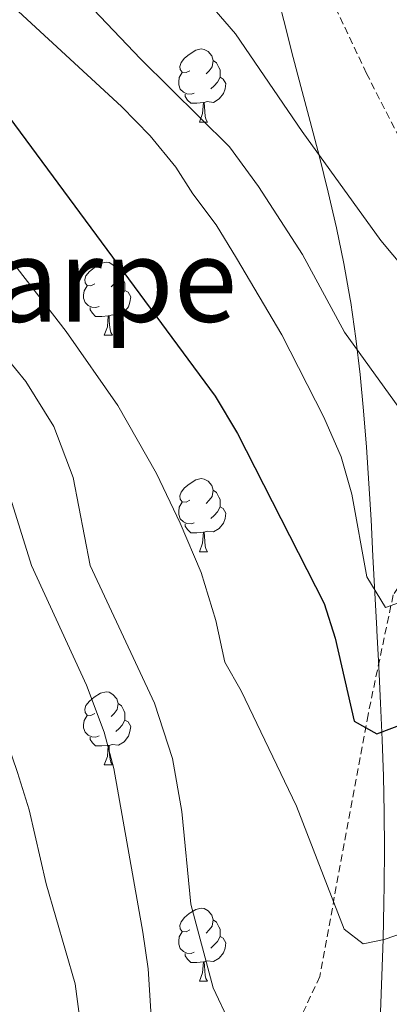
# Model space of a CAD drawing. Units: metres. Extents: x 585834 to 590327, y 4749396 to 4752423.
# Drawn here: x 587664 to 587715, y 4750653 to 4750788 of the extents above; entities that cross this region are included whole.
import ezdxf
from ezdxf.enums import TextEntityAlignment as Align

# ---------------------------------------------------------------- set-up
doc = ezdxf.new("R2010")
doc.units = ezdxf.units.M
doc.header["$MEASUREMENT"] = 0
doc.linetypes.add('TRAZOSX2', pattern=[1.5, 1, -0.5])
for name, color, linetype, lineweight in [('Level 1', 19, 'Continuous', 0), ('Level 11', 142, 'TRAZOSX2', 13), ('Level 36', 19, 'Continuous', 40), ('Level 4', 36, 'Continuous', 30), ('Level 45', 19, 'Continuous', 0), ('Level 5', 39, 'TRAZOSX2', 0)]:
    doc.layers.add(name, color=color, linetype=linetype, lineweight=lineweight)
doc.styles.add('Arial', font='ARIAL.TTF', dxfattribs={"height": 0.2})

msp = doc.modelspace()

# ---------------------------------------------------------------- linework, layer by layer
at = {"layer": 'Level 1', "color": 19, "linetype": 'Continuous', "lineweight": 0, "ltscale": 0.5}
msp.add_polyline3d([(587699.19, 4750791.52, 531.64), (587700.44, 4750786.68, 532.9), (587701.18, 4750783.72, 533.52), (587702.44, 4750778.87, 534.02), (587703.72, 4750774.04, 534.52), (587704.99, 4750769.19, 535.07), (587706.21, 4750764.34, 536.01), (587707.35, 4750759.48, 536.99), (587708.37, 4750754.58, 537.87), (587709.24, 4750749.66, 538.63), (587709.31, 4750749.22, 538.7), (587710.01, 4750744.27, 539.7), (587710.59, 4750739.31, 540.92), (587711.07, 4750734.33, 542.3), (587711.47, 4750729.35, 543.21), (587711.8, 4750724.35, 543.77), (587712.09, 4750719.36, 544.18), (587712.35, 4750714.36, 544.45), (587712.6, 4750709.36, 545.16), (587712.86, 4750704.36, 546.33), (587712.87, 4750704.16, 546.37), (587713.14, 4750699.16, 547.48), (587713.39, 4750694.17, 549.01), (587713.6, 4750689.17, 550.19), (587713.78, 4750684.17, 551.03), (587713.89, 4750679.17, 551.93), (587713.94, 4750674.17, 552.87), (587713.9, 4750669.17, 553.82), (587713.85, 4750666.78, 554.27), (587713.74, 4750661.78, 554.99), (587713.58, 4750656.77, 556.38), (587713.38, 4750651.77, 558.05)], dxfattribs=at)
at = {"layer": 'Level 11', "color": 142, "linetype": 'TRAZOSX2', "lineweight": 13}
for points in [[(587733.45, 4750736.45, 537.08), (587729.08, 4750744.83, 535.01), (587722.82, 4750758.45, 533.62), (587711.47, 4750780.66, 531.52), (587706.8, 4750790.59, 530.01), (587705.52, 4750795.43, 529.62), (587705.2, 4750799.87, 529.03), (587704.96, 4750811.95, 528.32), (587703.68, 4750835.47, 525.01), (587702.72, 4750854.27, 522.89), (587702.37, 4750864.13, 522.33), (587702.37, 4750873.96, 520.6), (587702.51, 4750878.87, 520.03), (587702.89, 4750883.99, 519.58), (587703.57, 4750888.89, 519.22), (587705.68, 4750898.69, 518.46)], [(587733.45, 4750736.45, 537.08), (587723.5, 4750721.17, 540.02), (587715.13, 4750709.05, 544.44), (587711.67, 4750692.61, 549.4), (587705.04, 4750656.67, 556.7), (587694.66, 4750634.17, 562.43), (587690.34, 4750617.81, 567.69), (587690.05, 4750612.04, 569.51), (587693.8, 4750594.73, 574.04), (587703.89, 4750555.29, 587.1), (587705.91, 4750539.71, 592.01), (587704.75, 4750527.3, 594.19), (587695.52, 4750506.89, 598.68), (587686.29, 4750487.27, 604.01), (587681.69, 4750463.44, 609.77), (587675.34, 4750419.87, 617.79), (587671.89, 4750403.24, 621.44), (587666.98, 4750393.14, 623.83), (587662.94, 4750381.31, 626.41), (587661.5, 4750368.62, 629.09), (587661.79, 4750363.13, 630.26), (587663.81, 4750347.35, 633.02), (587673.91, 4750301.55, 644.37), (587676.5, 4750297.22, 645.92)]]:
    msp.add_polyline3d(points, dxfattribs=at)
at = {"layer": 'Level 36', "color": 92, "linetype": 'Continuous', "lineweight": 0}
for points in [[(587687.21, 4750781.04, 0.01), (587686.68, 4750780.78, 0.01), (587686.15, 4750780.83, 0.01), (587685.89, 4750781.2, 0.01), (587685.83, 4750781.63, 0.01), (587685.99, 4750782.15, 0.01), (587686.47, 4750782.74, 0.01), (587687.11, 4750783.27, 0.01), (587688.01, 4750783.86, 0.01), (587688.75, 4750784.02, 0.01), (587689.18, 4750783.96, 0.01), (587689.71, 4750783.65, 0.01), (587690.24, 4750783.06, 0.01), (587690.4, 4750782.42, 0.01), (587690.29, 4750781.57, 0.01), (587689.86, 4750781.04, 0.01), (587689.44, 4750780.62, 0.01)], [(587690.4, 4750782.42, 0.01), (587690.87, 4750782.11, 0.01), (587691.19, 4750781.47, 0.01), (587691.35, 4750781.15, 0.01), (587691.35, 4750780.57, 0.01), (587691.35, 4750780.14, 0.01), (587690.98, 4750779.45, 0.01), (587690.56, 4750778.97, 0.01), (587690.08, 4750778.55, 0.01)], [(587687.8, 4750777.96, 0.01), (587687.37, 4750777.8, 0.01), (587686.79, 4750777.86, 0.01), (587686.31, 4750778.07, 0.01), (587685.89, 4750778.5, 0.01), (587685.67, 4750779.08, 0.01), (587685.67, 4750779.5, 0.01), (587685.73, 4750780.09, 0.01), (587686.15, 4750780.78, 0.01)], [(587691.35, 4750780.14, 0.01), (587691.8, 4750779.89, 0.01), (587692.15, 4750779.28, 0.01), (587692.04, 4750778.55, 0.01), (587691.83, 4750777.91, 0.01), (587691.24, 4750777.17, 0.01), (587690.45, 4750776.69, 0.01), (587689.6, 4750776.8, 0.01), (587689.17, 4750776.67, 0.01)], [(587689.06, 4750776.67, 0.01), (587688.17, 4750776.58, 0.01), (587687.32, 4750776.58, 0.01), (587686.9, 4750777.01, 0.01), (587686.58, 4750777.49, 0.01), (587686.58, 4750777.8, 0.01)], [(587688.51, 4750773.98, 0.01), (587688.95, 4750775.14, 0.01), (587689.06, 4750776.67, 0.01), (587689.17, 4750776.67, 0.01), (587689.2, 4750776.08, 0.01), (587689.24, 4750775.4, 0.01), (587689.31, 4750774.78, 0.01), (587689.42, 4750774.38, 0.01), (587689.64, 4750773.98, 0.01)], [(587688.51, 4750773.98, 0.01), (587689.64, 4750773.98, 0.01)], [(587674.15, 4750751.76, 0.01), (587673.62, 4750751.5, 0.01), (587673.09, 4750751.55, 0.01), (587672.83, 4750751.92, 0.01), (587672.77, 4750752.35, 0.01), (587672.93, 4750752.87, 0.01), (587673.41, 4750753.46, 0.01), (587674.05, 4750753.99, 0.01), (587674.95, 4750754.58, 0.01), (587675.69, 4750754.74, 0.01), (587676.12, 4750754.68, 0.01), (587676.65, 4750754.37, 0.01), (587677.18, 4750753.78, 0.01), (587677.34, 4750753.14, 0.01), (587677.23, 4750752.29, 0.01), (587676.8, 4750751.76, 0.01), (587676.38, 4750751.34, 0.01)], [(587677.34, 4750753.14, 0.01), (587677.81, 4750752.83, 0.01), (587678.13, 4750752.19, 0.01), (587678.29, 4750751.87, 0.01), (587678.29, 4750751.29, 0.01), (587678.29, 4750750.86, 0.01), (587677.92, 4750750.17, 0.01), (587677.5, 4750749.69, 0.01), (587677.02, 4750749.27, 0.01)], [(587674.74, 4750748.68, 0.01), (587674.31, 4750748.52, 0.01), (587673.73, 4750748.58, 0.01), (587673.25, 4750748.79, 0.01), (587672.83, 4750749.22, 0.01), (587672.61, 4750749.8, 0.01), (587672.61, 4750750.22, 0.01), (587672.67, 4750750.81, 0.01), (587673.09, 4750751.5, 0.01)], [(587678.29, 4750750.86, 0.01), (587678.74, 4750750.61, 0.01), (587679.09, 4750750, 0.01), (587678.98, 4750749.27, 0.01), (587678.77, 4750748.63, 0.01), (587678.18, 4750747.89, 0.01), (587677.39, 4750747.41, 0.01), (587676.54, 4750747.52, 0.01), (587676.11, 4750747.39, 0.01)], [(587676, 4750747.39, 0.01), (587675.11, 4750747.3, 0.01), (587674.26, 4750747.3, 0.01), (587673.84, 4750747.73, 0.01), (587673.52, 4750748.21, 0.01), (587673.52, 4750748.52, 0.01)], [(587675.45, 4750744.7, 0.01), (587675.89, 4750745.86, 0.01), (587676, 4750747.39, 0.01), (587676.11, 4750747.39, 0.01), (587676.14, 4750746.8, 0.01), (587676.18, 4750746.12, 0.01), (587676.25, 4750745.5, 0.01), (587676.36, 4750745.1, 0.01), (587676.58, 4750744.7, 0.01)], [(587675.45, 4750744.7, 0.01), (587676.58, 4750744.7, 0.01)], [(587687.21, 4750722.05, 0.01), (587686.68, 4750721.79, 0.01), (587686.15, 4750721.84, 0.01), (587685.89, 4750722.21, 0.01), (587685.83, 4750722.64, 0.01), (587685.99, 4750723.16, 0.01), (587686.47, 4750723.75, 0.01), (587687.11, 4750724.28, 0.01), (587688.01, 4750724.87, 0.01), (587688.75, 4750725.03, 0.01), (587689.18, 4750724.97, 0.01), (587689.71, 4750724.66, 0.01), (587690.24, 4750724.07, 0.01), (587690.4, 4750723.43, 0.01), (587690.29, 4750722.58, 0.01), (587689.86, 4750722.05, 0.01), (587689.44, 4750721.63, 0.01)], [(587690.4, 4750723.43, 0.01), (587690.87, 4750723.12, 0.01), (587691.19, 4750722.48, 0.01), (587691.35, 4750722.16, 0.01), (587691.35, 4750721.58, 0.01), (587691.35, 4750721.15, 0.01), (587690.98, 4750720.46, 0.01), (587690.56, 4750719.98, 0.01), (587690.08, 4750719.56, 0.01)], [(587687.8, 4750718.97, 0.01), (587687.37, 4750718.81, 0.01), (587686.79, 4750718.87, 0.01), (587686.31, 4750719.08, 0.01), (587685.89, 4750719.51, 0.01), (587685.67, 4750720.09, 0.01), (587685.67, 4750720.51, 0.01), (587685.73, 4750721.1, 0.01), (587686.15, 4750721.79, 0.01)], [(587691.35, 4750721.15, 0.01), (587691.8, 4750720.9, 0.01), (587692.15, 4750720.29, 0.01), (587692.04, 4750719.56, 0.01), (587691.83, 4750718.92, 0.01), (587691.24, 4750718.18, 0.01), (587690.45, 4750717.7, 0.01), (587689.6, 4750717.81, 0.01), (587689.17, 4750717.68, 0.01)], [(587689.06, 4750717.68, 0.01), (587688.17, 4750717.59, 0.01), (587687.32, 4750717.59, 0.01), (587686.9, 4750718.02, 0.01), (587686.58, 4750718.5, 0.01), (587686.58, 4750718.81, 0.01)], [(587688.51, 4750714.99, 0.01), (587688.95, 4750716.15, 0.01), (587689.06, 4750717.68, 0.01), (587689.17, 4750717.68, 0.01), (587689.2, 4750717.09, 0.01), (587689.24, 4750716.41, 0.01), (587689.31, 4750715.79, 0.01), (587689.42, 4750715.39, 0.01), (587689.64, 4750714.99, 0.01)], [(587688.51, 4750714.99, 0.01), (587689.64, 4750714.99, 0.01)], [(587674.15, 4750692.77, 0.01), (587673.62, 4750692.5, 0.01), (587673.09, 4750692.56, 0.01), (587672.83, 4750692.93, 0.01), (587672.77, 4750693.35, 0.01), (587672.93, 4750693.87, 0.01), (587673.41, 4750694.47, 0.01), (587674.05, 4750695, 0.01), (587674.95, 4750695.58, 0.01), (587675.69, 4750695.74, 0.01), (587676.12, 4750695.69, 0.01), (587676.65, 4750695.37, 0.01), (587677.18, 4750694.79, 0.01), (587677.34, 4750694.15, 0.01), (587677.23, 4750693.3, 0.01), (587676.8, 4750692.77, 0.01), (587676.38, 4750692.34, 0.01)], [(587677.34, 4750694.15, 0.01), (587677.81, 4750693.83, 0.01), (587678.13, 4750693.19, 0.01), (587678.29, 4750692.87, 0.01), (587678.29, 4750692.29, 0.01), (587678.29, 4750691.87, 0.01), (587677.92, 4750691.18, 0.01), (587677.5, 4750690.7, 0.01), (587677.02, 4750690.28, 0.01)], [(587674.74, 4750689.69, 0.01), (587674.31, 4750689.53, 0.01), (587673.73, 4750689.59, 0.01), (587673.25, 4750689.8, 0.01), (587672.83, 4750690.22, 0.01), (587672.61, 4750690.81, 0.01), (587672.61, 4750691.23, 0.01), (587672.67, 4750691.81, 0.01), (587673.09, 4750692.5, 0.01)], [(587678.29, 4750691.87, 0.01), (587678.74, 4750691.62, 0.01), (587679.09, 4750691, 0.01), (587678.98, 4750690.28, 0.01), (587678.77, 4750689.64, 0.01), (587678.18, 4750688.9, 0.01), (587677.39, 4750688.42, 0.01), (587676.54, 4750688.52, 0.01), (587676.11, 4750688.39, 0.01)], [(587676, 4750688.39, 0.01), (587675.11, 4750688.31, 0.01), (587674.26, 4750688.31, 0.01), (587673.84, 4750688.74, 0.01), (587673.52, 4750689.21, 0.01), (587673.52, 4750689.53, 0.01)], [(587675.45, 4750685.71, 0.01), (587675.89, 4750686.87, 0.01), (587676, 4750688.39, 0.01), (587676.11, 4750688.39, 0.01), (587676.14, 4750687.81, 0.01), (587676.18, 4750687.12, 0.01), (587676.25, 4750686.51, 0.01), (587676.36, 4750686.11, 0.01), (587676.58, 4750685.71, 0.01)], [(587675.45, 4750685.71, 0.01), (587676.58, 4750685.71, 0.01)], [(587687.21, 4750663.06, 0.01), (587686.68, 4750662.79, 0.01), (587686.15, 4750662.85, 0.01), (587685.89, 4750663.22, 0.01), (587685.83, 4750663.65, 0.01), (587685.99, 4750664.17, 0.01), (587686.47, 4750664.76, 0.01), (587687.11, 4750665.29, 0.01), (587688.01, 4750665.87, 0.01), (587688.75, 4750666.03, 0.01), (587689.18, 4750665.98, 0.01), (587689.71, 4750665.67, 0.01), (587690.24, 4750665.08, 0.01), (587690.4, 4750664.44, 0.01), (587690.29, 4750663.59, 0.01), (587689.86, 4750663.06, 0.01), (587689.44, 4750662.63, 0.01)], [(587690.4, 4750664.44, 0.01), (587690.87, 4750664.13, 0.01), (587691.19, 4750663.49, 0.01), (587691.35, 4750663.17, 0.01), (587691.35, 4750662.59, 0.01), (587691.35, 4750662.16, 0.01), (587690.98, 4750661.47, 0.01), (587690.56, 4750660.99, 0.01), (587690.08, 4750660.57, 0.01)], [(587687.8, 4750659.98, 0.01), (587687.37, 4750659.82, 0.01), (587686.79, 4750659.88, 0.01), (587686.31, 4750660.09, 0.01), (587685.89, 4750660.52, 0.01), (587685.67, 4750661.1, 0.01), (587685.67, 4750661.52, 0.01), (587685.73, 4750662.11, 0.01), (587686.15, 4750662.79, 0.01)], [(587691.35, 4750662.16, 0.01), (587691.8, 4750661.91, 0.01), (587692.15, 4750661.29, 0.01), (587692.04, 4750660.57, 0.01), (587691.83, 4750659.93, 0.01), (587691.24, 4750659.19, 0.01), (587690.45, 4750658.71, 0.01), (587689.6, 4750658.81, 0.01), (587689.17, 4750658.69, 0.01)], [(587689.06, 4750658.69, 0.01), (587688.17, 4750658.6, 0.01), (587687.32, 4750658.6, 0.01), (587686.9, 4750659.03, 0.01), (587686.58, 4750659.51, 0.01), (587686.58, 4750659.82, 0.01)], [(587688.51, 4750656, 0.01), (587688.95, 4750657.16, 0.01), (587689.06, 4750658.69, 0.01), (587689.17, 4750658.69, 0.01), (587689.2, 4750658.1, 0.01), (587689.24, 4750657.42, 0.01), (587689.31, 4750656.8, 0.01), (587689.42, 4750656.4, 0.01), (587689.64, 4750656, 0.01)], [(587688.51, 4750656, 0.01), (587689.64, 4750656, 0.01)]]:
    msp.add_polyline3d(points, dxfattribs=at)
at = {"layer": 'Level 4', "color": 36, "linetype": 'Continuous', "lineweight": 30}
msp.add_polyline3d([(587558.73, 4750817.13, 550.01), (587586.74, 4750811.86, 550.01), (587598.76, 4750808.23, 550.01), (587609.75, 4750805.87, 550.01), (587624, 4750802.2, 550.01), (587635.29, 4750798.05, 550.01), (587641.04, 4750795.4, 550.01), (587645.13, 4750792.53, 550.01), (587649.44, 4750788.7, 550.01), (587661.72, 4750775.56, 550.01), (587690.68, 4750736.36, 550.01), (587693.76, 4750731.24, 550.01), (587705.63, 4750707.88, 550.01), (587707.18, 4750703.12, 550.01), (587709.75, 4750691.72, 550.01), (587712.87, 4750689.96, 550.01), (587716.63, 4750691.4, 550.01)], dxfattribs=at)
at = {"layer": 'Level 5', "color": 36, "linetype": 'Continuous', "lineweight": 0}
for points in [[(587585.92, 4750868.12, 540.01), (587578.6, 4750851.4, 540.01), (587572.88, 4750840.44, 540.01), (587573.4, 4750836.84, 540.01), (587576.32, 4750833.96, 540.01), (587579.48, 4750833.24, 540.01), (587591.08, 4750832.76, 540.01), (587597.84, 4750831.88, 540.01), (587604.68, 4750830.44, 540.01), (587609.72, 4750828.76, 540.01), (587629.96, 4750820.92, 540.01), (587635.04, 4750818.35, 540.01), (587645.08, 4750812.59, 540.01), (587648.28, 4750810.03, 540.01), (587660, 4750802.83, 540.01), (587664.12, 4750799.47, 540.01), (587668.44, 4750795.31, 540.01), (587680.44, 4750782.67, 540.01), (587692.64, 4750770.59, 540.01), (587696.64, 4750765.15, 540.01), (587702.68, 4750755.79, 540.01), (587708.44, 4750745.15, 540.01), (587717.32, 4750732.83, 540.01)], [(587599.68, 4750865.96, 535.01), (587595.72, 4750855.08, 535.01), (587595.4, 4750849.72, 535.01), (587598.04, 4750849, 535.01), (587604.96, 4750849, 535.01), (587621.04, 4750847.63, 535.01), (587626, 4750845.31, 535.01), (587637.28, 4750837.47, 535.01), (587647.32, 4750831.63, 535.01), (587657.8, 4750824.43, 535.01), (587662.72, 4750820.43, 535.01), (587673.52, 4750809.23, 535.01), (587693.48, 4750786.11, 535.01), (587702.64, 4750772.67, 535.01), (587713.44, 4750757.71, 535.01), (587721.2, 4750748.43, 535.01)], [(587561.44, 4750825.72, 545.01), (587574.6, 4750825.72, 545.01), (587580.44, 4750824.84, 545.01), (587603.24, 4750818.92, 545.01), (587608.88, 4750816.92, 545.01), (587620.32, 4750813.64, 545.01), (587631.36, 4750809.64, 545.01), (587636.72, 4750807.24, 545.01), (587641.76, 4750804.28, 545.01), (587658.16, 4750793.55, 545.01), (587663.08, 4750789.71, 545.01), (587677.84, 4750776.11, 545.01), (587681.76, 4750772.11, 545.01), (587685.28, 4750767.79, 545.01), (587687.6, 4750764.11, 545.01), (587690.84, 4750759.87, 545.01), (587693.6, 4750755.31, 545.01), (587699.84, 4750744.75, 545.01), (587705.6, 4750733.47, 545.01), (587708, 4750728.03, 545.01), (587709.44, 4750722.91, 545.01), (587711.51, 4750711.55, 545.01), (587714.07, 4750707.31, 545.01), (587715.99, 4750708.03, 545.01)], [(587563.04, 4750801.56, 555.01), (587573.48, 4750799.8, 555.01), (587583.56, 4750796.84, 555.01), (587605.44, 4750792.12, 555.01), (587618.4, 4750788.04, 555.01), (587634.8, 4750781.56, 555.01), (587643.68, 4750775.56, 555.01), (587651.84, 4750768.84, 555.01), (587655.56, 4750764.92, 555.01), (587662.72, 4750754.92, 555.01), (587670.2, 4750745.24, 555.01), (587677.32, 4750735.08, 555.01), (587682.64, 4750725.72, 555.01), (587685.88, 4750718.92, 555.01), (587688.75, 4750712.12, 555.01), (587690.75, 4750705.56, 555.01), (587691.99, 4750699.8, 555.01), (587694.23, 4750695.88, 555.01), (587701.83, 4750680.04, 555.01), (587708.39, 4750663.16, 555.01), (587710.99, 4750661.16, 555.01), (587713.87, 4750661.72, 555.01), (587724.91, 4750665.56, 555.01)], [(587562.28, 4750787.56, 560.01), (587579.96, 4750785.16, 560.01), (587603.12, 4750780.52, 560.01), (587611, 4750778.52, 560.01), (587618.4, 4750775.8, 560.01), (587625.24, 4750772.84, 560.01), (587631.12, 4750769.96, 560.01), (587636, 4750767.16, 560.01), (587640.44, 4750764.12, 560.01), (587646.12, 4750759.16, 560.01), (587660.4, 4750743.56, 560.01), (587664.68, 4750738.36, 560.01), (587668.52, 4750732.2, 560.01), (587671.16, 4750725.16, 560.01), (587673.51, 4750713.08, 560.01), (587682.35, 4750694.2, 560.01), (587684.83, 4750686.6, 560.01), (587686.11, 4750679.32, 560.01), (587687.35, 4750666.6, 560.01), (587690.39, 4750655.08, 560.01), (587692.63, 4750650.36, 560.01)], [(587557.32, 4750775.16, 565.01), (587569.24, 4750774.6, 565.01), (587576.12, 4750774.6, 565.01), (587582.8, 4750773.72, 565.01), (587608.8, 4750765.88, 565.01), (587620.48, 4750761.96, 565.01), (587626.64, 4750760.76, 565.01), (587632.32, 4750758.52, 565.01), (587638.32, 4750755, 565.01), (587644.16, 4750750.52, 565.01), (587647.56, 4750746.84, 565.01), (587650.84, 4750742.6, 565.01), (587660, 4750728.36, 565.01), (587662.36, 4750723.08, 565.01), (587665.48, 4750713.08, 565.01), (587673.03, 4750696.68, 565.01), (587675.43, 4750690.2, 565.01), (587676.75, 4750685.24, 565.01), (587680.75, 4750662.76, 565.01), (587681.47, 4750657.72, 565.01), (587681.87, 4750651.16, 565.01)], [(587565.04, 4750755.4, 570.01), (587570.8, 4750754.68, 570.01), (587583.24, 4750750.76, 570.01), (587593.88, 4750744.44, 570.01), (587597.92, 4750744.52, 570.01), (587603.32, 4750745.8, 570.01), (587610.08, 4750745.64, 570.01), (587621.92, 4750742.36, 570.01), (587626.72, 4750739.32, 570.01), (587631.2, 4750736.04, 570.01), (587640.84, 4750726.68, 570.01), (587645.8, 4750721.32, 570.01), (587649.16, 4750716.84, 570.01), (587654.87, 4750707.32, 570.01), (587659.79, 4750695.56, 570.01), (587663.55, 4750684.68, 570.01), (587665.15, 4750679.56, 570.01), (587667.47, 4750669.4, 570.01), (587671.47, 4750655.64, 570.01), (587672.43, 4750648.36, 570.01)]]:
    msp.add_polyline3d(points, dxfattribs=at)

# ---------------------------------------------------------------- texts
at = {"layer": 'Level 45', "color": 19, "linetype": 'Continuous', "lineweight": 0, "style": 'Arial'}
msp.add_text('Auzalorzarpe', height=11.5, dxfattribs=at).set_placement((587645.6, 4750752.31, 568.31), align=Align.MIDDLE_CENTER)

doc.saveas('drawing.dxf')
